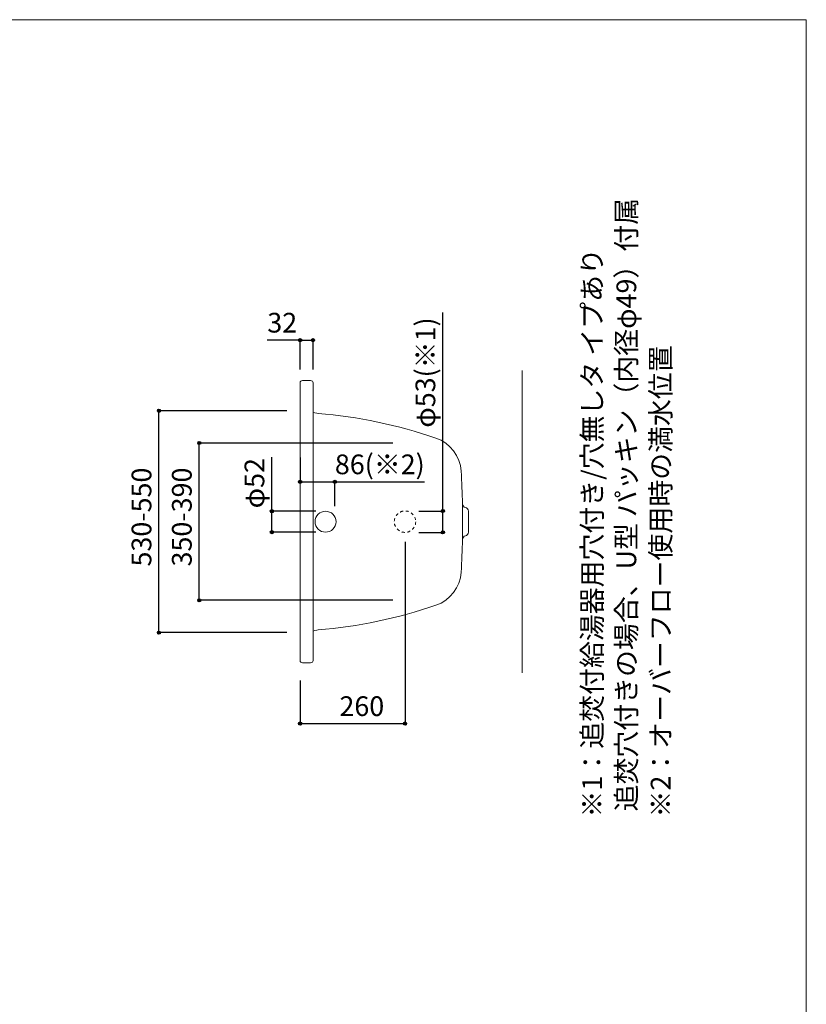
# Model space of a CAD drawing. Units: millimetres. Extents: x -1950 to 1950, y -2856 to 2812.
# Drawn here: x 0 to 1950, y 371 to 2812 of the extents above; entities that cross this region are included whole.
import ezdxf

# ---------------------------------------------------------------- set-up
doc = ezdxf.new("R2010")
doc.units = ezdxf.units.MM
doc.header["$LTSCALE"] = 101.6
doc.header["$PDMODE"] = 1
doc.header["$PDSIZE"] = -2
doc.linetypes.add('STYLE_11', pattern=[0.138889, 0.069444, -0.069444])
for name, color, linetype in [('FLN72-4303', 7, 'Continuous'), ('notes', 7, 'Continuous'), ('template', 7, 'Continuous')]:
    doc.layers.add(name, color=color, linetype=linetype)
doc.styles.get("Standard").update_dxf_attribs({"font": 'txt', "bigfont": 'BIGFONT.SHX'})
doc.styles.add('ＭＳ ゴシック', font='txt', dxfattribs={"bigfont": 'ＭＳ ゴシック'})
doc.dimstyles.new('T-form線あり', dxfattribs={"dimtxt": 24.432617, "dimasz": 7.999512, "dimexe": 0, "dimexo": 50, "dimgap": 0.5, "dimtad": 1, "dimdec": 1, "dimzin": 11, "dimdsep": 46, "dimtxsty": 'ＭＳ ゴシック', "dimblk": 'DOT', "dimcen": 0, "dimazin": 0, "dimtfac": 1, "dimtdec": 1, "dimtix": 1, "dimtmove": 0, "dimatfit": 0, "dimldrblk": 'DOT', "dimfxl": 1, "dimfrac": 2, "dimtolj": 1, "dimtzin": 11, "dimarcsym": 0})
doc.dimstyles.new('Tform長さ固定', dxfattribs={"dimtxt": 24.432617, "dimasz": 7.999512, "dimexe": 0, "dimexo": 50, "dimgap": 0.5, "dimtad": 1, "dimdec": 1, "dimzin": 11, "dimdsep": 46, "dimtxsty": 'ＭＳ ゴシック', "dimblk": 'DOT', "dimcen": 0, "dimazin": 0, "dimtfac": 1, "dimtdec": 1, "dimtix": 1, "dimtmove": 0, "dimatfit": 0, "dimldrblk": 'DOT', "dimfxl": 1, "dimfrac": 2, "dimtolj": 1, "dimtzin": 11, "dimarcsym": 0})

# ---------------------------------------------------------------- blocks, each defined once
blk = doc.blocks.new('*D11')
at = {"linetype": 'Continuous', "lineweight": -2}
h = blk.add_hatch(color=0, dxfattribs=at)
edge = h.paths.add_edge_path()
edge.add_arc((445.3, 1762.5), 4, 0, 360, ccw=False)
h = blk.add_hatch(color=0, dxfattribs=at)
edge = h.paths.add_edge_path()
edge.add_arc((445.3, 1372.5), 4, 0, 360, ccw=False)
at = {"color": 0, "linetype": 'Continuous', "lineweight": -2}
for p, q in [((925.2, 1762.5), (445.3, 1762.5)), ((445.3, 1372.5), (445.3, 1762.5)), ((925.2, 1372.5), (445.3, 1372.5))]:
    blk.add_line(p, q, dxfattribs=at)
for centre in [(445.3, 1762.5), (445.3, 1372.5)]:
    blk.add_circle(centre, 4, dxfattribs=at)
at = {"layer": 'Defpoints', "color": 0, "lineweight": 0}
for p in [(975.2, 1762.5), (445.3, 1372.5), (975.2, 1372.5)]:
    blk.add_point(p, dxfattribs=at)
at = {"color": 0, "insert": (377.5, 1456.4), "char_height": 48.87, "attachment_point": 1, "rotation": 90, "line_spacing_factor": 0.782827, "style": 'ＭＳ ゴシック'}
blk.add_mtext('350-390', dxfattribs=at)
blk = doc.blocks.new('_DOT')
at = {"color": 0, "linetype": 'ByBlock', "lineweight": -2}
blk.add_line((-0.5, 0), (-1, 0), dxfattribs=at)
at = {"color": 0, "linetype": 'ByBlock', "lineweight": -2, "const_width": 0.5}
blk.add_lwpolyline([(-0.25, 0, 1), (0.25, 0, 1)], format="xyb", close=True, dxfattribs=at)
blk = doc.blocks.new('*D12')
at = {"linetype": 'Continuous', "lineweight": -2}
h = blk.add_hatch(color=0, dxfattribs=at)
edge = h.paths.add_edge_path()
edge.add_arc((345.3, 1842.4), 4, 0, 360, ccw=False)
h = blk.add_hatch(color=0, dxfattribs=at)
edge = h.paths.add_edge_path()
edge.add_arc((345.3, 1292.4), 4, 0, 360, ccw=False)
at = {"color": 0, "linetype": 'Continuous', "lineweight": -2}
for p, q in [((662.4, 1842.4), (345.3, 1842.4)), ((345.3, 1292.4), (345.3, 1842.4)), ((662.4, 1292.4), (345.3, 1292.4))]:
    blk.add_line(p, q, dxfattribs=at)
for centre in [(345.3, 1842.4), (345.3, 1292.4)]:
    blk.add_circle(centre, 4, dxfattribs=at)
at = {"layer": 'Defpoints', "color": 0, "lineweight": 0}
for p in [(712.4, 1842.4), (345.3, 1292.4), (712.4, 1292.4)]:
    blk.add_point(p, dxfattribs=at)
at = {"color": 0, "insert": (277.5, 1456.3), "char_height": 48.87, "attachment_point": 1, "rotation": 90, "line_spacing_factor": 0.782827, "style": 'ＭＳ ゴシック'}
blk.add_mtext('530-550', dxfattribs=at)
blk = doc.blocks.new('*D16')
at = {"linetype": 'Continuous', "lineweight": -2}
h = blk.add_hatch(color=0, dxfattribs=at)
edge = h.paths.add_edge_path()
edge.add_arc((625.3, 1593.4), 4, 0, 360, ccw=False)
h = blk.add_hatch(color=0, dxfattribs=at)
edge = h.paths.add_edge_path()
edge.add_arc((625.3, 1541.4), 4, 0, 360, ccw=False)
at = {"color": 0, "linetype": 'Continuous', "lineweight": -2}
for p, q in [((625.3, 1593.4), (625.3, 1727.5)), ((734.4, 1593.4), (625.3, 1593.4)), ((625.3, 1541.4), (625.3, 1593.4)), ((734.4, 1541.4), (625.3, 1541.4))]:
    blk.add_line(p, q, dxfattribs=at)
for centre in [(625.3, 1593.4), (625.3, 1541.4)]:
    blk.add_circle(centre, 4, dxfattribs=at)
at = {"layer": 'Defpoints', "color": 0, "lineweight": 0}
for p in [(784.4, 1593.4), (625.3, 1541.4), (784.4, 1541.4)]:
    blk.add_point(p, dxfattribs=at)
at = {"color": 0, "insert": (557.5, 1600.5), "char_height": 48.87, "attachment_point": 1, "rotation": 90, "line_spacing_factor": 0.782827, "style": 'ＭＳ ゴシック'}
blk.add_mtext('φ52', dxfattribs=at)
blk = doc.blocks.new('*D17')
at = {"linetype": 'Continuous', "lineweight": -2}
h = blk.add_hatch(color=0, dxfattribs=at)
edge = h.paths.add_edge_path()
edge.add_arc((695.2, 1666.2), 4, 0, 360, ccw=False)
h = blk.add_hatch(color=0, dxfattribs=at)
edge = h.paths.add_edge_path()
edge.add_arc((781.2, 1666.2), 4, 0, 360, ccw=False)
at = {"color": 0, "linetype": 'Continuous', "lineweight": -2}
for p, q in [((695.2, 1726.2), (695.2, 1666.2)), ((695.2, 1666.2), (781.2, 1666.2)), ((781.2, 1606.2), (781.2, 1666.2)), ((781.2, 1666.2), (1003.5, 1666.2))]:
    blk.add_line(p, q, dxfattribs=at)
for centre in [(695.2, 1666.2), (781.2, 1666.2)]:
    blk.add_circle(centre, 4, dxfattribs=at)
at = {"layer": 'Defpoints', "color": 0, "lineweight": 0}
for p in [(695.2, 1672.5), (695.2, 1666.2), (781.2, 1597.4)]:
    blk.add_point(p, dxfattribs=at)
at = {"color": 0, "insert": (781.3, 1734), "char_height": 48.87, "attachment_point": 1, "line_spacing_factor": 0.782827, "style": 'ＭＳ ゴシック'}
blk.add_mtext('86(※2)', dxfattribs=at)
blk = doc.blocks.new('*D18')
at = {"linetype": 'Continuous', "lineweight": -2}
h = blk.add_hatch(color=0, dxfattribs=at)
edge = h.paths.add_edge_path()
edge.add_arc((1049.1, 1593.9), 4, 0, 360, ccw=False)
h = blk.add_hatch(color=0, dxfattribs=at)
edge = h.paths.add_edge_path()
edge.add_arc((1049.1, 1540.9), 4, 0, 360, ccw=False)
at = {"color": 0, "linetype": 'Continuous', "lineweight": -2}
for p, q in [((1049.1, 1593.9), (1049.1, 2086.3)), ((989.1, 1593.9), (1049.1, 1593.9)), ((1049.1, 1540.9), (1049.1, 1593.9)), ((989.1, 1540.9), (1049.1, 1540.9))]:
    blk.add_line(p, q, dxfattribs=at)
for centre in [(1049.1, 1593.9), (1049.1, 1540.9)]:
    blk.add_circle(centre, 4, dxfattribs=at)
at = {"layer": 'Defpoints', "color": 0, "lineweight": 0}
for p in [(925.2, 1593.9), (925.2, 1540.9), (1049.1, 1540.9)]:
    blk.add_point(p, dxfattribs=at)
at = {"color": 0, "insert": (981.3, 1800.5), "char_height": 48.87, "attachment_point": 1, "rotation": 90, "line_spacing_factor": 0.782827, "style": 'ＭＳ ゴシック'}
blk.add_mtext('φ53(※1)', dxfattribs=at)
blk = doc.blocks.new('*D19')
at = {"linetype": 'Continuous', "lineweight": -2}
h = blk.add_hatch(color=0, dxfattribs=at)
edge = h.paths.add_edge_path()
edge.add_arc((695.2, 1066.8), 4, 0, 360, ccw=False)
h = blk.add_hatch(color=0, dxfattribs=at)
edge = h.paths.add_edge_path()
edge.add_arc((955.2, 1066.8), 4, 0, 360, ccw=False)
at = {"color": 0, "linetype": 'Continuous', "lineweight": -2}
for p, q in [((955.2, 1517.4), (955.2, 1066.8)), ((695.2, 1173.4), (695.2, 1066.8)), ((695.2, 1066.8), (955.2, 1066.8))]:
    blk.add_line(p, q, dxfattribs=at)
for centre in [(695.2, 1066.8), (955.2, 1066.8)]:
    blk.add_circle(centre, 4, dxfattribs=at)
at = {"layer": 'Defpoints', "color": 0, "lineweight": 0}
for p in [(955.2, 1567.4), (695.2, 1223.4), (695.2, 1066.8)]:
    blk.add_point(p, dxfattribs=at)
at = {"color": 0, "insert": (792.6, 1134.5), "char_height": 48.87, "attachment_point": 1, "line_spacing_factor": 0.782827, "style": 'ＭＳ ゴシック'}
blk.add_mtext('260', dxfattribs=at)
blk = doc.blocks.new('*D26')
at = {"linetype": 'Continuous', "lineweight": -2}
h = blk.add_hatch(color=0, dxfattribs=at)
edge = h.paths.add_edge_path()
edge.add_arc((695.2, 2017.4), 4, 0, 360, ccw=False)
h = blk.add_hatch(color=0, dxfattribs=at)
edge = h.paths.add_edge_path()
edge.add_arc((727.2, 2017.4), 4, 0, 360, ccw=False)
at = {"color": 0, "linetype": 'Continuous', "lineweight": -2}
for p, q in [((695.2, 2017.4), (613.8, 2017.4)), ((695.2, 1944.5), (695.2, 2017.4)), ((695.2, 2017.4), (727.2, 2017.4)), ((727.2, 1944.5), (727.2, 2017.4))]:
    blk.add_line(p, q, dxfattribs=at)
for centre in [(695.2, 2017.4), (727.2, 2017.4)]:
    blk.add_circle(centre, 4, dxfattribs=at)
at = {"layer": 'Defpoints', "color": 0, "lineweight": 0}
for p in [(695.2, 2017.4), (695.2, 1894.5), (727.2, 1894.5)]:
    blk.add_point(p, dxfattribs=at)
at = {"color": 0, "insert": (613.8, 2085.2), "char_height": 48.87, "attachment_point": 1, "line_spacing_factor": 0.782827, "style": 'ＭＳ ゴシック'}
blk.add_mtext('32', dxfattribs=at)

msp = doc.modelspace()

# ---------------------------------------------------------------- linework, layer by layer
at = {"layer": 'FLN72-4303', "color": 7, "linetype": 'Continuous', "lineweight": 15}
for p, q in [((1245.26, 1942.44), (1245.26, 1192.44)), ((695.22, 1911.44), (695.22, 1223.44)), ((721.22, 1917.44), (701.22, 1917.44)), ((727.22, 1911.44), (727.22, 1223.44)), ((1097.74, 1523.63), (1097.74, 1611.24)), ((1112.22, 1593.78), (1112.22, 1541.09)), ((721.22, 1217.44), (701.22, 1217.44))]:
    msp.add_line(p, q, dxfattribs=at)
at = {"layer": 'FLN72-4303', "color": 7, "linetype": 'Continuous', "lineweight": 15, "flags": 128}
for points in [[(739.51, 1835.83), (736.39, 1836.29), (731.51, 1837.44), (727.22, 1838.87)], [(727.22, 1296), (731.51, 1297.43), (736.39, 1298.58), (739.51, 1299.04)]]:
    msp.add_lwpolyline(points, dxfattribs=at)
at = {"layer": 'FLN72-4303', "color": 7, "linetype": 'Continuous', "lineweight": 15}
msp.add_circle((758.18, 1567.44), 26, dxfattribs=at)
at = {"layer": 'FLN72-4303', "color": 7, "linetype": 'STYLE_11', "lineweight": 15}
msp.add_circle((955.18, 1567.44), 26.5, dxfattribs=at)
at = {"layer": 'FLN72-4303', "color": 7, "linetype": 'Continuous', "lineweight": 15}
for centre, radius, start, end in [((701.22, 1911.44), 6, 90, 180), ((721.22, 1911.44), 6, 0, 90), ((640.86, 636.89), 1203, 71.04025, 85.29626), ((1001.5, 1686.67), 93, 3.67615, 71.04041), ((-904.78, 1567.44), 2003, 1.25305, 3.58347), ((1106.74, 1611.44), 9, 181.25594, 258.73624), ((1103.22, 1593.78), 9, 0, 78.73624), ((1103.22, 1541.09), 9, 281.26451, 0), ((-904.78, 1567.44), 2003, 356.41653, 358.74692), ((1106.74, 1523.44), 9, 101.26375, 178.74406), ((1001.5, 1448.21), 93, 288.95958, 356.32385), ((640.86, 2497.99), 1203, 274.70372, 288.95973), ((701.22, 1223.44), 6, 180, 270), ((721.22, 1223.44), 6, 270, 0)]:
    msp.add_arc(centre, radius, start, end, dxfattribs=at)
at = {"layer": 'FLN72-4303', "color": 20, "linetype": 'Continuous', "lineweight": 5}
msp.add_point((1245.26, 1567.44), dxfattribs=at)
at = {"layer": 'template', "color": 7, "linetype": 'Continuous', "lineweight": 5, "flags": 128}
msp.add_lwpolyline([(1950, 2812), (-1950, 2812), (-1950, -2788), (1950, -2788), (1950, 2812)], dxfattribs=at)

# ---------------------------------------------------------------- texts
at = {"layer": 'notes', "color": 7, "insert": (1394.42, 834.16), "char_height": 55.5625, "attachment_point": 1, "rotation": 90, "line_spacing_factor": 1.043769}
msp.add_mtext('{\\H0.8795x;\\l※1：追焚付給湯器用穴付き/穴無しタ イプあり\\P\u3000\u3000 追焚穴付きの場合、U型 パッキン（内径φ49）付属\\P※2：オーバーフロー使用時の満水位置}', dxfattribs=at)

# ---------------------------------------------------------------- dimensions: what is measured, and where the dimension line sits
at = {"layer": 'notes', "color": 7, "linetype": 'Continuous', "lineweight": 5}
for base, p1, p2, dimstyle, override, picture, middle in [((695.22, 2017.44), (727.22, 1894.54), (695.22, 1894.54), 'T-form線あり', {"dimtxt": 48.865234, "dimgap": 10, "dimpost": '<>', "dimtxsty": 'ＭＳ ゴシック', "dimtix": 0, "dimtmove": 2}, '*D26', (677.25, 2027.44)), ((695.22, 1666.22), (781.18, 1597.44), (695.22, 1672.48), 'Tform長さ固定', {"dimtxt": 48.865234, "dimgap": 10, "dimpost": '<>(※2)', "dimtxsty": 'ＭＳ ゴシック', "dimtix": 0, "dimtmove": 2}, '*D17', (701.47, 1676.22)), ((695.22, 1066.79), (955.18, 1567.44), (695.22, 1223.44), 'T-form線あり', {"dimtxt": 48.865234, "dimgap": 10, "dimpost": '<>', "dimtxsty": 'ＭＳ ゴシック', "dimtmove": 2}, '*D19', (840.22, 1076.79))]:
    dim = msp.add_linear_dim(base=base, p1=p1, p2=p2, dimstyle=dimstyle, override=override, dxfattribs=at)
    dim.commit()
    dim.dimension.update_dxf_attribs({"geometry": picture, "text_midpoint": middle, "dimtype": 128})
for base, p1, p2, dimstyle, override, picture, middle in [((1049.1, 1540.94), (925.18, 1593.94), (925.18, 1540.94), 'Tform長さ固定', {"dimtxt": 48.865234, "dimgap": 10, "dimpost": 'φ<>(※1)', "dimtxsty": 'ＭＳ ゴシック', "dimtix": 0, "dimtmove": 2}, '*D18', (1059.1, 1800.54)), ((625.25, 1541.44), (784.4, 1593.44), (784.4, 1541.44), 'T-form線あり', {"dimtxt": 48.865234, "dimgap": 10, "dimpost": 'φ<>', "dimtxsty": 'ＭＳ ゴシック', "dimtix": 0, "dimtmove": 2}, '*D16', (615.25, 1600.54))]:
    dim = msp.add_linear_dim(base=base, p1=p1, p2=p2, angle=90, dimstyle=dimstyle, override=override, dxfattribs=at)
    dim.commit()
    dim.dimension.update_dxf_attribs({"geometry": picture, "text_midpoint": middle, "dimtype": 128})
for base, p1, p2, override, picture, middle in [((345.25, 1292.41), (712.42, 1842.41), (712.42, 1292.41), {"dimtxt": 48.865234, "dimgap": 10, "dimpost": '530-<>', "dimtxsty": 'ＭＳ ゴシック', "dimtmove": 2}, '*D12', (345.25, 1567.41)), ((445.25, 1372.48), (975.22, 1762.48), (975.22, 1372.48), {"dimtxt": 48.865234, "dimgap": 10, "dimpost": '350-<>', "dimtxsty": 'ＭＳ ゴシック', "dimtmove": 2}, '*D11', (445.25, 1567.48))]:
    dim = msp.add_linear_dim(base=base, p1=p1, p2=p2, angle=90, dimstyle='T-form線あり', override=override, dxfattribs=at)
    dim.commit()
    dim.dimension.update_dxf_attribs({"geometry": picture, "text_midpoint": middle})

doc.saveas('drawing.dxf')
